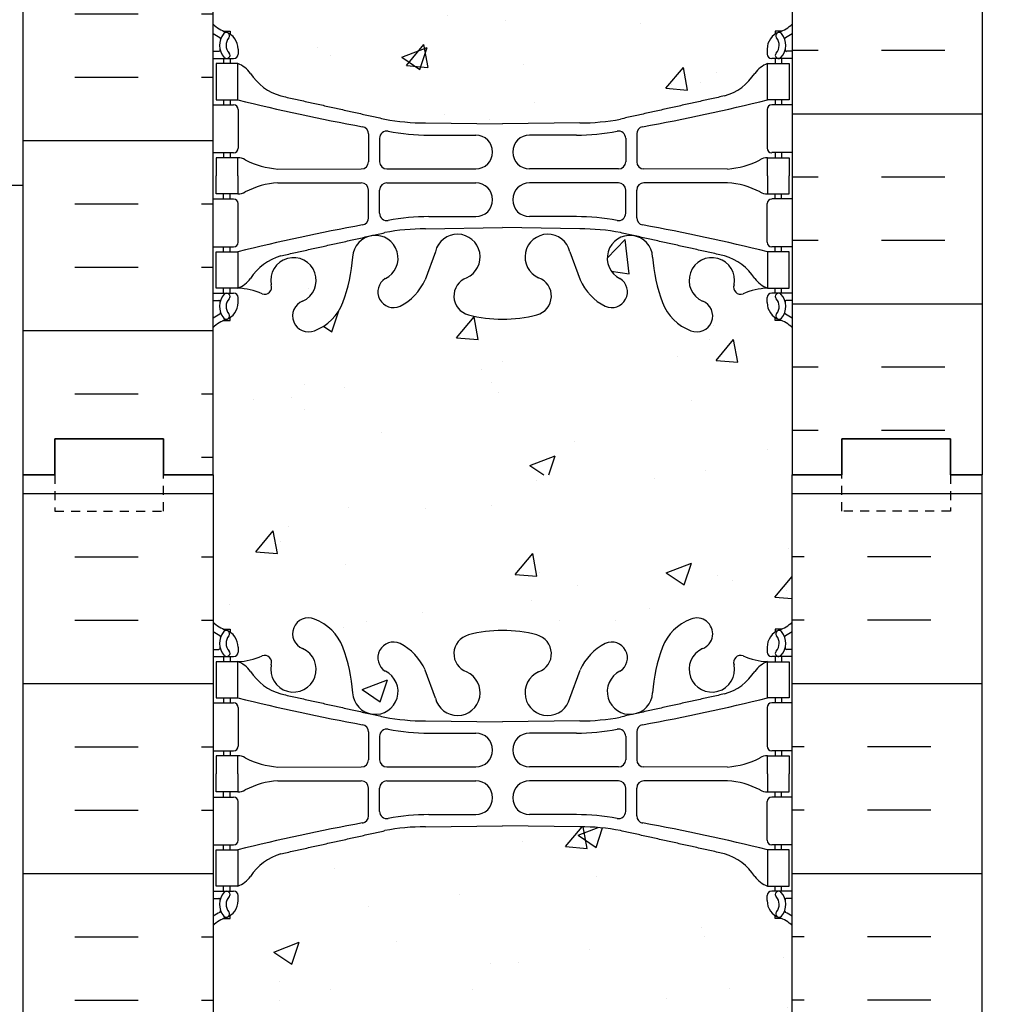
# Model space of a CAD drawing. Units: inches. Extents: x -153 to 191, y 61 to 439.
# Drawn here: x 3 to 16, y 224 to 238 of the extents above; entities that cross this region are included whole.
import ezdxf

# ---------------------------------------------------------------- set-up
doc = ezdxf.new("R2010")
doc.units = ezdxf.units.IN
doc.header["$MEASUREMENT"] = 0
doc.linetypes.add('HIDDEN2', pattern=[0.1875, 0.125, -0.0625])
for name, color, linetype in [('DIM', 4, 'Continuous'), ('HATCH', 12, 'Continuous'), ('line25', 2, 'Continuous'), ('LINE50', 5, 'Continuous'), ('LINE9', 9, 'Continuous'), ('Web_Edge', 9, 'Continuous')]:
    doc.layers.add(name, color=color, linetype=linetype)
doc.styles.add('DIM', font='romans.shx', dxfattribs={"width": 0.7})
doc.dimstyles.new('int_48', dxfattribs={"dimscale": 48, "dimtxt": 0.09375, "dimasz": 0.09375, "dimexe": 0.09375, "dimexo": 0.0625, "dimgap": 0.0625, "dimtad": 1, "dimdec": 1, "dimzin": 3, "dimdsep": 46, "dimlunit": 4, "dimtxsty": 'DIM', "dimcen": 0.09, "dimdle": 0.09375, "dimse1": 1, "dimse2": 1, "dimclrt": 4, "dimadec": 0, "dimazin": 0, "dimtfac": 1, "dimtdec": 1, "dimtmove": 2, "dimatfit": 3, "dimfxl": 1, "dimfrac": 2, "dimtolj": 1, "dimtzin": 0, "dimarcsym": 0})

# ---------------------------------------------------------------- blocks, each defined once
blk = doc.blocks.new('*D11')
at = {"layer": 'Defpoints', "color": 0, "transparency": 16777216}
for p in [(16.473, 241.696), (27.097, 241.696), (16.473, 154.696)]:
    blk.add_point(p, dxfattribs=at)
at = {"layer": 'DIM', "color": 0, "lineweight": -2, "transparency": 16777216}
for p, q in [((19.473, 241.696), (31.597, 241.696)), ((27.097, 159.196), (27.097, 237.196))]:
    blk.add_line(p, q, dxfattribs=at)
at = {"layer": 'DIM', "color": 0, "transparency": 16777216}
for points in [[(26.347, 237.196), (27.847, 237.196), (27.097, 241.696)], [(26.347, 159.196), (27.847, 159.196), (27.097, 154.696)]]:
    blk.add_solid(points, dxfattribs=at)
at = {"layer": 'DIM', "color": 4, "transparency": 16777216, "insert": (21.847, 198.196), "char_height": 4.5, "attachment_point": 5, "rotation": 90, "style": 'DIM'}
blk.add_mtext('\\A1;BACKFILL HEIGHT', dxfattribs=at)

msp = doc.modelspace()

# ---------------------------------------------------------------- hatches: boundary and pattern name
at = {"layer": 'HATCH'}
h = msp.add_hatch(dxfattribs=at)
h.set_pattern_fill('INSUL', color=256, scale=7, style=0)
h.set_pattern_definition([(7e-15, (-2920.8133, -165.3135), (0, 2.625), []), (7e-15, (-2920.8133, -164.4385), (0, 2.625), [0.875, -0.875]), (7e-15, (-2920.8133, -163.5635), (0, 2.625), [0.875, -0.875])])
h.paths.add_polyline_path([(2.723, 231.696), (3.161, 231.696), (3.161, 232.196), (4.661, 232.196), (4.661, 231.696), (5.348, 231.696), (5.348, 249.696), (4.661, 249.696), (4.661, 250.196), (3.161, 250.196), (3.161, 249.696), (2.723, 249.696)])
h = msp.add_hatch(dxfattribs=at)
h.set_pattern_fill('AR-CONC', color=256, scale=0.5)
h.set_pattern_definition([(50, (-42.2152, 12.3274), (3.5863, -0.31376), [0.375, -4.125]), (355, (-42.2152, 12.3274), (-0.693757, 3.76096), [0.3, -3.3]), (100.4514, (-41.9164, 12.3013), (2.892544, 3.4472), [0.3187, -3.50571]), (46.1842, (-42.2152, 13.3274), (5.33621, -0.8276), [0.5625, -6.1875]), (96.6356, (-41.7706, 13.2585), (4.67331, 4.87059), [0.47805, -5.25857]), (351.1842, (-42.215, 13.3274), (4.67331, 4.87059), [0.45, -4.95]), (21, (-41.7152, 13.0774), (2.984535, -2.013094), [0.375, -4.125]), (326, (-41.7152, 13.0774), (1.216577, 3.62575), [0.3, -3.3]), (71.4514, (-41.4665, 12.9097), (4.20111, 1.612656), [0.3187, -3.50571]), (37.5, (-42.2152, 12.3274), (0.060799, 1.664469), [0, -3.26, 0, -3.35, 0, -3.3125]), (7.5, (-42.2152, 12.3274), (1.315348, 1.972059), [0, -1.91, 0, -3.185, 0, -1.2625]), (327.5, (-43.3302, 12.3274), (2.669112, -0.112774), [0, -1.25, 0, -3.9, 0, -5.175]), (317.5, (-43.8302, 12.3274), (2.91593, 0.500525), [0, -1.625, 0, -2.59, 0, -3.675])])
edge = h.paths.add_edge_path()
edge.add_arc((13.002, 243.108), 0.5, 46.2109, 66.4218)
edge.add_line((13.202, 243.567), (13.112, 243.567))
edge.add_line((13.112, 243.567), (13.112, 243.608))
edge.add_arc((13.252, 243.815), 0.25, 180, 235.9442, ccw=False)
edge.add_line((13.002, 243.815), (13.002, 243.883))
edge.add_arc((13.065, 243.883), 0.0625, 90, 180, ccw=False)
edge.add_line((13.065, 243.945), (13.112, 243.945))
edge.add_line((13.112, 243.945), (13.112, 244.015))
edge.add_line((13.112, 244.015), (13.007, 244.015))
edge.add_arc((13.13, 244.358), 0.364, 212.0424, 250.3387, ccw=False)
edge.add_arc((12.207, 243.747), 0.743, 34.228, 73.8107)
edge.add_spline(control_points=[(12.414, 244.461), (10.976, 244.781)], knot_values=[0, 0, 1, 1], degree=1, periodic=0)
edge.add_arc((10.42, 241.85), 2.984, 79.2546, 90.0995)
edge.add_line((10.415, 244.834), (9.348, 244.849))
edge.add_line((9.348, 244.849), (8.282, 244.834))
edge.add_arc((8.276, 241.85), 2.984, 89.9005, 100.7454)
edge.add_spline(control_points=[(7.72, 244.781), (6.283, 244.461)], knot_values=[0, 0, 1, 1], degree=1, periodic=0)
edge.add_arc((6.49, 243.747), 0.743, 106.1893, 145.772)
edge.add_arc((5.567, 244.358), 0.364, 289.6613, 327.9576, ccw=False)
edge.add_line((5.689, 244.015), (5.584, 244.015))
edge.add_line((5.584, 244.015), (5.584, 243.945))
edge.add_line((5.584, 243.945), (5.632, 243.945))
edge.add_arc((5.632, 243.883), 0.0625, 0, 90, ccw=False)
edge.add_line((5.694, 243.883), (5.694, 243.815))
edge.add_arc((5.444, 243.815), 0.25, 304.0558, 360, ccw=False)
edge.add_line((5.584, 243.608), (5.584, 243.567))
edge.add_line((5.584, 243.567), (5.494, 243.567))
edge.add_arc((5.694, 243.108), 0.5, 113.5782, 133.7891)
edge.add_line((5.348, 243.469), (5.348, 237.923))
edge.add_arc((5.694, 238.284), 0.5, 226.2109, 246.4218)
edge.add_line((5.494, 237.825), (5.584, 237.825))
edge.add_line((5.584, 237.825), (5.584, 237.784))
edge.add_arc((5.444, 237.577), 0.25, 0, 55.9442, ccw=False)
edge.add_line((5.694, 237.577), (5.694, 237.509))
edge.add_arc((5.632, 237.509), 0.0625, -90, 0, ccw=False)
edge.add_line((5.632, 237.447), (5.584, 237.447))
edge.add_line((5.584, 237.447), (5.584, 237.377))
edge.add_line((5.584, 237.377), (5.689, 237.377))
edge.add_arc((5.567, 237.034), 0.364, 32.0424, 70.3387, ccw=False)
edge.add_arc((6.49, 237.645), 0.743, 214.228, 253.8107)
edge.add_spline(control_points=[(6.283, 236.931), (7.72, 236.611)], knot_values=[0, 0, 1, 1], degree=1, periodic=0)
edge.add_arc((8.276, 239.542), 2.984, 259.2546, 270.0995)
edge.add_line((8.282, 236.558), (9.348, 236.543))
edge.add_line((9.348, 236.543), (10.415, 236.558))
edge.add_arc((10.42, 239.542), 2.984, 269.9005, 280.7454)
edge.add_spline(control_points=[(10.976, 236.611), (12.414, 236.931)], knot_values=[0, 0, 1, 1], degree=1, periodic=0)
edge.add_arc((12.207, 237.645), 0.743, 286.1893, 325.772)
edge.add_arc((13.13, 237.034), 0.364, 109.6613, 147.9576, ccw=False)
edge.add_line((13.007, 237.377), (13.112, 237.377))
edge.add_line((13.112, 237.377), (13.112, 237.447))
edge.add_line((13.112, 237.447), (13.065, 237.447))
edge.add_arc((13.065, 237.509), 0.0625, 180, 270, ccw=False)
edge.add_line((13.002, 237.509), (13.002, 237.577))
edge.add_arc((13.252, 237.577), 0.25, 124.0558, 180, ccw=False)
edge.add_line((13.112, 237.784), (13.112, 237.825))
edge.add_line((13.112, 237.825), (13.202, 237.825))
edge.add_arc((13.002, 238.284), 0.5, 293.5782, 313.7891)
edge.add_line((13.348, 237.923), (13.348, 243.469))
h.paths.add_polyline_path([(13.348, 233.73, 0.088416), (13.202, 233.828), (13.112, 233.828), (13.112, 233.87, -0.249069), (13.002, 234.077), (13.002, 234.144, -0.414214), (13.065, 234.207), (13.112, 234.207), (13.112, 234.277), (13.007, 234.277, 0.085348), (12.678, 234.201, -0.669601), (12.545, 234.321, 2.087231), (12.111, 234.097, -1), (11.948, 233.688, -0.227838), (11.543, 234.112, -0.06598), (11.419, 234.721, 1.629604), (10.948, 234.42, -1.059167), (10.742, 234.038, -0.16372), (10.42, 234.392), (10.277, 234.779, 1.612474), (9.846, 234.419, -0.734872), (9.822, 233.908, -0.068475), (9.348, 233.846, -0.068475), (8.874, 233.908, -0.734872), (8.851, 234.419, 1.612474), (8.419, 234.779), (8.277, 234.392, -0.16372), (7.955, 234.038, -1.059167), (7.749, 234.42, 1.629604), (7.278, 234.721, -0.06598), (7.153, 234.112, -0.227838), (6.749, 233.688, -1), (6.585, 234.097, 2.087231), (6.151, 234.321, -0.669601), (6.019, 234.201, 0.085348), (5.689, 234.277), (5.584, 234.277), (5.584, 234.207), (5.632, 234.207, -0.414214), (5.694, 234.144), (5.694, 234.077, -0.249069), (5.584, 233.87), (5.584, 233.828), (5.494, 233.828, 0.088416), (5.348, 233.73), (5.348, 231.696), (13.348, 231.696)])
h.paths.add_polyline_path([(13.348, 249.696), (5.348, 249.696), (5.348, 247.662, 0.088416), (5.494, 247.564), (5.584, 247.564), (5.584, 247.523, -0.249069), (5.694, 247.315), (5.694, 247.248, -0.414214), (5.632, 247.185), (5.584, 247.185), (5.584, 247.115), (5.689, 247.115, 0.085348), (6.019, 247.191, -0.669601), (6.151, 247.071, 2.087231), (6.585, 247.296, -1), (6.749, 247.704, -0.227838), (7.153, 247.28, -0.06598), (7.278, 246.671, 1.629604), (7.749, 246.972, -1.059167), (7.955, 247.354, -0.16372), (8.277, 247), (8.419, 246.613, 1.612474), (8.851, 246.973, -0.734872), (8.874, 247.484, -0.068475), (9.348, 247.546, -0.068475), (9.822, 247.484, -0.734872), (9.846, 246.973, 1.612474), (10.277, 246.613), (10.42, 247, -0.16372), (10.742, 247.354, -1.059167), (10.948, 246.972, 1.629604), (11.419, 246.671, -0.06598), (11.543, 247.28, -0.227838), (11.948, 247.704, -1), (12.111, 247.296, 2.087231), (12.545, 247.071, -0.669601), (12.678, 247.191, 0.085348), (13.007, 247.115), (13.112, 247.115), (13.112, 247.185), (13.065, 247.185, -0.414214), (13.002, 247.248), (13.002, 247.315, -0.249069), (13.112, 247.523), (13.112, 247.564), (13.202, 247.564, 0.088416), (13.348, 247.662)])
h = msp.add_hatch(dxfattribs=at)
h.set_pattern_fill('INSUL', color=256, scale=7, style=0)
h.set_pattern_definition([(180, (2943.2052, -220.0666), (0, 2.625), []), (180, (2943.2052, -219.1916), (0, 2.625), [0.875, -0.875]), (180, (2943.2052, -218.3166), (0, 2.625), [0.875, -0.875])])
edge = h.paths.add_edge_path()
edge.add_line((13.348, 239.696), (13.848, 239.696))
edge.add_line((13.848, 239.696), (15.598, 248.946))
edge.add_line((15.598, 248.946), (15.598, 249.696))
edge.add_line((15.598, 249.696), (15.973, 249.696))
edge.add_line((15.973, 249.696), (15.973, 231.696))
edge.add_line((15.973, 231.696), (15.536, 231.696))
edge.add_line((15.536, 231.696), (15.536, 232.196))
edge.add_line((15.536, 232.196), (14.036, 232.196))
edge.add_line((14.036, 232.196), (14.036, 231.696))
edge.add_line((14.036, 231.696), (13.598, 231.696))
edge.add_line((13.348, 239.696), (13.348, 231.696))
h = msp.add_hatch(dxfattribs=at)
h.set_pattern_fill('INSUL', color=256, scale=7, style=0)
h.set_pattern_definition([(0, (-2920.8133, -183.3135), (0, 2.625), []), (0, (-2920.8133, -182.4385), (0, 2.625), [0.875, -0.875]), (0, (-2920.8133, -181.5635), (0, 2.625), [0.875, -0.875])])
h.paths.add_polyline_path([(2.723, 213.696), (3.161, 213.696), (3.161, 214.196), (4.661, 214.196), (4.661, 213.696), (5.348, 213.696), (5.348, 231.696), (4.661, 231.696), (4.661, 232.196), (3.161, 232.196), (3.161, 231.696), (2.723, 231.696)])
h = msp.add_hatch(dxfattribs=at)
h.set_pattern_fill('INSUL', color=256, scale=7, style=0)
h.set_pattern_definition([(180, (2939.5099, -183.3135), (0, 2.625), []), (180, (2939.5099, -182.4385), (0, 2.625), [0.875, -0.875]), (180, (2939.5099, -181.5635), (0, 2.625), [0.875, -0.875])])
h.paths.add_polyline_path([(15.973, 213.696), (15.536, 213.696), (15.536, 214.196), (14.036, 214.196), (14.036, 213.696), (13.348, 213.696), (13.348, 231.696), (14.036, 231.696), (14.036, 232.196), (15.536, 232.196), (15.536, 231.696), (15.973, 231.696)])
h = msp.add_hatch(dxfattribs=at)
h.set_pattern_fill('AR-CONC', color=256, scale=0.5)
h.set_pattern_definition([(50, (-42.2152, -5.6726), (3.5863, -0.31376), [0.375, -4.125]), (355, (-42.2152, -5.6726), (-0.693757, 3.76096), [0.3, -3.3]), (100.4514, (-41.9164, -5.6987), (2.892544, 3.4472), [0.3187, -3.50571]), (46.1842, (-42.2152, -4.6726), (5.33621, -0.8276), [0.5625, -6.1875]), (96.6356, (-41.7706, -4.7415), (4.67331, 4.87059), [0.47805, -5.25857]), (351.1842, (-42.215, -4.6726), (4.67331, 4.87059), [0.45, -4.95]), (21, (-41.7152, -4.9226), (2.984535, -2.013094), [0.375, -4.125]), (326, (-41.7152, -4.9226), (1.216577, 3.62575), [0.3, -3.3]), (71.4514, (-41.4665, -5.0903), (4.20111, 1.612656), [0.3187, -3.50571]), (37.5, (-42.2152, -5.6726), (0.060799, 1.664469), [0, -3.26, 0, -3.35, 0, -3.3125]), (7.5, (-42.2152, -5.6726), (1.315348, 1.972059), [0, -1.91, 0, -3.185, 0, -1.2625]), (327.5, (-43.3302, -5.6726), (2.669112, -0.112774), [0, -1.25, 0, -3.9, 0, -5.175]), (317.5, (-43.8302, -5.6726), (2.91593, 0.500525), [0, -1.625, 0, -2.59, 0, -3.675])])
edge = h.paths.add_edge_path()
edge.add_arc((13.002, 225.108), 0.5, 46.2109, 66.4218)
edge.add_line((13.202, 225.567), (13.112, 225.567))
edge.add_line((13.112, 225.567), (13.112, 225.608))
edge.add_arc((13.252, 225.815), 0.25, 180, 235.9442, ccw=False)
edge.add_line((13.002, 225.815), (13.002, 225.883))
edge.add_arc((13.065, 225.883), 0.0625, 90, 180, ccw=False)
edge.add_line((13.065, 225.945), (13.112, 225.945))
edge.add_line((13.112, 225.945), (13.112, 226.015))
edge.add_line((13.112, 226.015), (13.007, 226.015))
edge.add_arc((13.13, 226.358), 0.364, 212.0424, 250.3387, ccw=False)
edge.add_arc((12.207, 225.747), 0.743, 34.228, 73.8107)
edge.add_spline(control_points=[(12.414, 226.461), (10.976, 226.781)], knot_values=[0, 0, 1, 1], degree=1, periodic=0)
edge.add_arc((10.42, 223.85), 2.984, 79.2546, 90.0995)
edge.add_line((10.415, 226.834), (9.348, 226.849))
edge.add_line((9.348, 226.849), (8.282, 226.834))
edge.add_arc((8.276, 223.85), 2.984, 89.9005, 100.7454)
edge.add_spline(control_points=[(7.72, 226.781), (6.283, 226.461)], knot_values=[0, 0, 1, 1], degree=1, periodic=0)
edge.add_arc((6.49, 225.747), 0.743, 106.1893, 145.772)
edge.add_arc((5.567, 226.358), 0.364, 289.6613, 327.9576, ccw=False)
edge.add_line((5.689, 226.015), (5.584, 226.015))
edge.add_line((5.584, 226.015), (5.584, 225.945))
edge.add_line((5.584, 225.945), (5.632, 225.945))
edge.add_arc((5.632, 225.883), 0.0625, 0, 90, ccw=False)
edge.add_line((5.694, 225.883), (5.694, 225.815))
edge.add_arc((5.444, 225.815), 0.25, 304.0558, 360, ccw=False)
edge.add_line((5.584, 225.608), (5.584, 225.567))
edge.add_line((5.584, 225.567), (5.494, 225.567))
edge.add_arc((5.694, 225.108), 0.5, 113.5782, 133.7891)
edge.add_line((5.348, 225.469), (5.348, 219.923))
edge.add_arc((5.694, 220.284), 0.5, 226.2109, 246.4218)
edge.add_line((5.494, 219.825), (5.584, 219.825))
edge.add_line((5.584, 219.825), (5.584, 219.784))
edge.add_arc((5.444, 219.577), 0.25, 0, 55.9442, ccw=False)
edge.add_line((5.694, 219.577), (5.694, 219.509))
edge.add_arc((5.632, 219.509), 0.0625, -90, 0, ccw=False)
edge.add_line((5.632, 219.447), (5.584, 219.447))
edge.add_line((5.584, 219.447), (5.584, 219.377))
edge.add_line((5.584, 219.377), (5.689, 219.377))
edge.add_arc((5.567, 219.034), 0.364, 32.0424, 70.3387, ccw=False)
edge.add_arc((6.49, 219.645), 0.743, 214.228, 253.8107)
edge.add_spline(control_points=[(6.283, 218.931), (7.72, 218.611)], knot_values=[0, 0, 1, 1], degree=1, periodic=0)
edge.add_arc((8.276, 221.542), 2.984, 259.2546, 270.0995)
edge.add_line((8.282, 218.558), (9.348, 218.543))
edge.add_line((9.348, 218.543), (10.415, 218.558))
edge.add_arc((10.42, 221.542), 2.984, 269.9005, 280.7454)
edge.add_spline(control_points=[(10.976, 218.611), (12.414, 218.931)], knot_values=[0, 0, 1, 1], degree=1, periodic=0)
edge.add_arc((12.207, 219.645), 0.743, 286.1893, 325.772)
edge.add_arc((13.13, 219.034), 0.364, 109.6613, 147.9576, ccw=False)
edge.add_line((13.007, 219.377), (13.112, 219.377))
edge.add_line((13.112, 219.377), (13.112, 219.447))
edge.add_line((13.112, 219.447), (13.065, 219.447))
edge.add_arc((13.065, 219.509), 0.0625, 180, 270, ccw=False)
edge.add_line((13.002, 219.509), (13.002, 219.577))
edge.add_arc((13.252, 219.577), 0.25, 124.0558, 180, ccw=False)
edge.add_line((13.112, 219.784), (13.112, 219.825))
edge.add_line((13.112, 219.825), (13.202, 219.825))
edge.add_arc((13.002, 220.284), 0.5, 293.5782, 313.7891)
edge.add_line((13.348, 219.923), (13.348, 225.469))
h.paths.add_polyline_path([(13.348, 215.73, 0.088416), (13.202, 215.828), (13.112, 215.828), (13.112, 215.87, -0.249069), (13.002, 216.077), (13.002, 216.144, -0.414214), (13.065, 216.207), (13.112, 216.207), (13.112, 216.277), (13.007, 216.277, 0.085348), (12.678, 216.201, -0.669601), (12.545, 216.321, 2.087231), (12.111, 216.097, -1), (11.948, 215.688, -0.227838), (11.543, 216.112, -0.06598), (11.419, 216.721, 1.629604), (10.948, 216.42, -1.059167), (10.742, 216.038, -0.16372), (10.42, 216.392), (10.277, 216.779, 1.612474), (9.846, 216.419, -0.734872), (9.822, 215.908, -0.068475), (9.348, 215.846, -0.068475), (8.874, 215.908, -0.734872), (8.851, 216.419, 1.612474), (8.419, 216.779), (8.277, 216.392, -0.16372), (7.955, 216.038, -1.059167), (7.749, 216.42, 1.629604), (7.278, 216.721, -0.06598), (7.153, 216.112, -0.227838), (6.749, 215.688, -1), (6.585, 216.097, 2.087231), (6.151, 216.321, -0.669601), (6.019, 216.201, 0.085348), (5.689, 216.277), (5.584, 216.277), (5.584, 216.207), (5.632, 216.207, -0.414214), (5.694, 216.144), (5.694, 216.077, -0.249069), (5.584, 215.87), (5.584, 215.828), (5.494, 215.828, 0.088416), (5.348, 215.73), (5.348, 213.696), (13.348, 213.696)])
h.paths.add_polyline_path([(13.348, 231.696), (5.348, 231.696), (5.348, 229.662, 0.088416), (5.494, 229.564), (5.584, 229.564), (5.584, 229.523, -0.249069), (5.694, 229.315), (5.694, 229.248, -0.414214), (5.632, 229.185), (5.584, 229.185), (5.584, 229.115), (5.689, 229.115, 0.085348), (6.019, 229.191, -0.669601), (6.151, 229.071, 2.087231), (6.585, 229.296, -1), (6.749, 229.704, -0.227838), (7.153, 229.28, -0.06598), (7.278, 228.671, 1.629604), (7.749, 228.972, -1.059167), (7.955, 229.354, -0.16372), (8.277, 229), (8.419, 228.613, 1.612474), (8.851, 228.973, -0.734872), (8.874, 229.484, -0.068475), (9.348, 229.546, -0.068475), (9.822, 229.484, -0.734872), (9.846, 228.973, 1.612474), (10.277, 228.613), (10.42, 229, -0.16372), (10.742, 229.354, -1.059167), (10.948, 228.972, 1.629604), (11.419, 228.671, -0.06598), (11.543, 229.28, -0.227838), (11.948, 229.704, -1), (12.111, 229.296, 2.087231), (12.545, 229.071, -0.669601), (12.678, 229.191, 0.085348), (13.007, 229.115), (13.112, 229.115), (13.112, 229.185), (13.065, 229.185, -0.414214), (13.002, 229.248), (13.002, 229.315, -0.249069), (13.112, 229.523), (13.112, 229.564), (13.202, 229.564, 0.088416), (13.348, 229.662)])

# ---------------------------------------------------------------- linework, layer by layer
at = {"layer": 'line25'}
for p, q in [((5.348, 231.696), (5.348, 249.696)), ((13.348, 239.696), (13.348, 231.696)), ((5.348, 231.696), (5.348, 213.696)), ((13.348, 213.696), (13.348, 231.696))]:
    msp.add_line(p, q, dxfattribs=at)
at = {"layer": 'LINE50'}
for p, q in [((2.723, 231.696), (2.723, 249.696)), ((15.973, 249.696), (15.973, 231.696)), ((2.723, 213.696), (2.723, 231.696)), ((15.973, 213.696), (15.973, 231.696))]:
    msp.add_line(p, q, dxfattribs=at)
for points in [[(5.348, 231.696), (4.661, 231.696), (4.661, 232.196), (3.161, 232.196), (3.161, 231.696), (2.723, 231.696)], [(2.723, 231.696), (3.161, 231.696), (3.161, 232.196), (4.661, 232.196), (4.661, 231.696), (5.348, 231.696)], [(13.348, 231.696), (14.036, 231.696), (14.036, 232.196), (15.536, 232.196), (15.536, 231.696), (15.973, 231.696)], [(15.973, 231.696), (15.536, 231.696), (15.536, 232.196), (14.036, 232.196), (14.036, 231.696), (13.348, 231.696)]]:
    msp.add_lwpolyline(points, dxfattribs=at)
at = {"layer": 'LINE9', "color": 9}
msp.add_line((2.536, 235.696), (2.723, 235.696), dxfattribs=at)
at = {"layer": 'LINE9', "linetype": 'HIDDEN2'}
for points in [[(2.723, 231.696), (3.161, 231.696), (3.161, 231.196), (4.661, 231.196), (4.661, 231.696), (5.348, 231.696)], [(15.973, 231.696), (15.536, 231.696), (15.536, 231.196), (14.036, 231.196), (14.036, 231.696), (13.348, 231.696)]]:
    msp.add_lwpolyline(points, dxfattribs=at)
at = {"layer": 'Web_Edge'}
for p, q in [((5.494, 237.825), (5.584, 237.825)), ((5.584, 237.825), (5.584, 237.784)), ((13.202, 237.825), (13.112, 237.825)), ((13.112, 237.825), (13.112, 237.784)), ((5.348, 237.547), (5.426, 237.547)), ((5.694, 237.577), (5.694, 237.509)), ((13.002, 237.577), (13.002, 237.509)), ((13.348, 237.547), (13.27, 237.547)), ((5.348, 237.447), (5.632, 237.447)), ((5.494, 237.447), (5.494, 237.377)), ((5.584, 237.447), (5.584, 237.377)), ((13.348, 237.447), (13.065, 237.447)), ((13.112, 237.447), (13.112, 237.377)), ((13.202, 237.447), (13.202, 237.377)), ((5.494, 236.877), (5.494, 236.807)), ((5.584, 236.877), (5.584, 236.807)), ((13.112, 236.877), (13.112, 236.807)), ((13.202, 236.877), (13.202, 236.807)), ((5.348, 236.807), (5.632, 236.807)), ((5.694, 236.744), (5.694, 236.209)), ((13.002, 236.744), (13.002, 236.209)), ((13.348, 236.807), (13.065, 236.807)), ((8.282, 236.558), (9.348, 236.543)), ((10.415, 236.558), (9.348, 236.543)), ((7.496, 236.407), (7.496, 236.022)), ((11.2, 236.407), (11.2, 236.022)), ((7.649, 236.345), (7.649, 236.022)), ((8.329, 236.391), (8.976, 236.391)), ((10.368, 236.391), (9.721, 236.391)), ((11.048, 236.345), (11.048, 236.022)), ((5.348, 236.147), (5.632, 236.147)), ((5.494, 236.147), (5.494, 236.077)), ((5.584, 236.147), (5.584, 236.077)), ((13.348, 236.147), (13.065, 236.147)), ((13.112, 236.147), (13.112, 236.077)), ((13.202, 236.147), (13.202, 236.077)), ((6.242, 235.921), (7.396, 235.922)), ((7.749, 235.922), (8.976, 235.922)), ((10.948, 235.922), (9.721, 235.922)), ((12.455, 235.921), (11.3, 235.922)), ((6.242, 235.732), (7.396, 235.731)), ((7.749, 235.731), (8.976, 235.731)), ((10.948, 235.731), (9.721, 235.731)), ((12.455, 235.732), (11.3, 235.731)), ((7.496, 235.247), (7.496, 235.631)), ((7.649, 235.309), (7.649, 235.631)), ((11.048, 235.309), (11.048, 235.631)), ((11.2, 235.247), (11.2, 235.631)), ((5.348, 235.507), (5.632, 235.507)), ((5.494, 235.507), (5.494, 235.577)), ((5.584, 235.507), (5.584, 235.577)), ((13.348, 235.507), (13.065, 235.507)), ((13.112, 235.507), (13.112, 235.577)), ((13.202, 235.507), (13.202, 235.577)), ((5.694, 234.909), (5.694, 235.444)), ((13.002, 234.909), (13.002, 235.444)), ((8.329, 235.263), (8.976, 235.263)), ((10.368, 235.263), (9.721, 235.263)), ((8.282, 235.095), (9.348, 235.111)), ((10.415, 235.095), (9.348, 235.111)), ((5.348, 234.847), (5.632, 234.847)), ((5.494, 234.777), (5.494, 234.847)), ((5.584, 234.777), (5.584, 234.847)), ((8.419, 234.779), (8.277, 234.392)), ((10.277, 234.779), (10.42, 234.392)), ((13.348, 234.847), (13.065, 234.847)), ((13.112, 234.777), (13.112, 234.847)), ((13.202, 234.777), (13.202, 234.847)), ((5.494, 234.207), (5.494, 234.277)), ((5.584, 234.207), (5.584, 234.277)), ((13.112, 234.207), (13.112, 234.277)), ((13.202, 234.207), (13.202, 234.277)), ((5.348, 234.207), (5.632, 234.207)), ((5.348, 234.107), (5.426, 234.107)), ((5.694, 234.077), (5.694, 234.144)), ((13.002, 234.077), (13.002, 234.144)), ((13.348, 234.207), (13.065, 234.207)), ((13.348, 234.107), (13.27, 234.107)), ((5.494, 233.828), (5.584, 233.828)), ((5.584, 233.828), (5.584, 233.87)), ((13.112, 233.828), (13.112, 233.87)), ((13.202, 233.828), (13.112, 233.828)), ((5.494, 229.564), (5.584, 229.564)), ((5.584, 229.564), (5.584, 229.523)), ((13.202, 229.564), (13.112, 229.564)), ((13.112, 229.564), (13.112, 229.523)), ((5.348, 229.285), (5.426, 229.285)), ((5.694, 229.315), (5.694, 229.248)), ((13.002, 229.315), (13.002, 229.248)), ((13.348, 229.285), (13.27, 229.285)), ((5.348, 229.185), (5.632, 229.185)), ((5.494, 229.185), (5.494, 229.115)), ((5.584, 229.185), (5.584, 229.115)), ((13.348, 229.185), (13.065, 229.185)), ((13.112, 229.185), (13.112, 229.115)), ((13.202, 229.185), (13.202, 229.115)), ((8.419, 228.613), (8.277, 229)), ((10.277, 228.613), (10.42, 229)), ((5.348, 228.545), (5.632, 228.545)), ((5.494, 228.615), (5.494, 228.545)), ((5.584, 228.615), (5.584, 228.545)), ((13.348, 228.545), (13.065, 228.545)), ((13.112, 228.615), (13.112, 228.545)), ((13.202, 228.615), (13.202, 228.545)), ((5.694, 228.483), (5.694, 227.948)), ((13.002, 228.483), (13.002, 227.948)), ((8.282, 228.297), (9.348, 228.282)), ((10.415, 228.297), (9.348, 228.282)), ((7.496, 228.146), (7.496, 227.761)), ((8.329, 228.129), (8.976, 228.129)), ((10.368, 228.129), (9.721, 228.129)), ((11.2, 228.146), (11.2, 227.761)), ((7.649, 228.084), (7.649, 227.761)), ((11.048, 228.084), (11.048, 227.761)), ((5.348, 227.885), (5.632, 227.885)), ((5.494, 227.885), (5.494, 227.815)), ((5.584, 227.885), (5.584, 227.815)), ((13.348, 227.885), (13.065, 227.885)), ((13.112, 227.885), (13.112, 227.815)), ((13.202, 227.885), (13.202, 227.815)), ((6.242, 227.66), (7.396, 227.661)), ((7.749, 227.661), (8.976, 227.661)), ((10.948, 227.661), (9.721, 227.661)), ((12.455, 227.66), (11.3, 227.661)), ((6.242, 227.471), (7.396, 227.47)), ((7.749, 227.47), (8.976, 227.47)), ((10.948, 227.47), (9.721, 227.47)), ((12.455, 227.471), (11.3, 227.47)), ((5.494, 227.245), (5.494, 227.315)), ((5.584, 227.245), (5.584, 227.315)), ((7.496, 226.985), (7.496, 227.37)), ((7.649, 227.047), (7.649, 227.37)), ((11.048, 227.047), (11.048, 227.37)), ((11.2, 226.985), (11.2, 227.37)), ((13.112, 227.245), (13.112, 227.315)), ((13.202, 227.245), (13.202, 227.315)), ((5.348, 227.245), (5.632, 227.245)), ((5.694, 226.648), (5.694, 227.183)), ((13.002, 226.648), (13.002, 227.183)), ((13.348, 227.245), (13.065, 227.245)), ((8.329, 227.002), (8.976, 227.002)), ((10.368, 227.002), (9.721, 227.002)), ((8.282, 226.834), (9.348, 226.849)), ((10.415, 226.834), (9.348, 226.849)), ((5.348, 226.585), (5.632, 226.585)), ((5.494, 226.515), (5.494, 226.585)), ((5.584, 226.515), (5.584, 226.585)), ((13.348, 226.585), (13.065, 226.585)), ((13.112, 226.515), (13.112, 226.585)), ((13.202, 226.515), (13.202, 226.585)), ((5.348, 225.945), (5.632, 225.945)), ((5.494, 225.945), (5.494, 226.015)), ((5.584, 225.945), (5.584, 226.015)), ((13.348, 225.945), (13.065, 225.945)), ((13.112, 225.945), (13.112, 226.015)), ((13.202, 225.945), (13.202, 226.015)), ((5.348, 225.845), (5.426, 225.845)), ((5.694, 225.815), (5.694, 225.883)), ((13.002, 225.815), (13.002, 225.883)), ((13.348, 225.845), (13.27, 225.845)), ((5.494, 225.567), (5.584, 225.567)), ((5.584, 225.567), (5.584, 225.608)), ((13.112, 225.567), (13.112, 225.608)), ((13.202, 225.567), (13.112, 225.567))]:
    msp.add_line(p, q, dxfattribs=at)
for points in [[(5.389, 236.877), (5.689, 236.877), (5.689, 237.377), (5.389, 237.377)], [(13.307, 236.877), (13.007, 236.877), (13.007, 237.377), (13.307, 237.377)], [(5.389, 234.777), (5.689, 234.777), (5.689, 234.277), (5.389, 234.277)], [(13.307, 234.777), (13.007, 234.777), (13.007, 234.277), (13.307, 234.277)], [(5.389, 228.615), (5.689, 228.615), (5.689, 229.115), (5.389, 229.115)], [(13.307, 228.615), (13.007, 228.615), (13.007, 229.115), (13.307, 229.115)], [(5.389, 226.515), (5.689, 226.515), (5.689, 226.015), (5.389, 226.015)], [(13.307, 226.515), (13.007, 226.515), (13.007, 226.015), (13.307, 226.015)]]:
    msp.add_lwpolyline(points, close=True, dxfattribs=at)
for points in [[(5.689, 235.827), (5.689, 236.077), (5.389, 236.077), (5.389, 235.827)], [(13.007, 235.827), (13.007, 236.077), (13.307, 236.077), (13.307, 235.827)], [(5.689, 235.827), (5.689, 235.577), (5.389, 235.577), (5.389, 235.827)], [(13.007, 235.827), (13.007, 235.577), (13.307, 235.577), (13.307, 235.827)], [(5.689, 227.565), (5.689, 227.815), (5.389, 227.815), (5.389, 227.565)], [(13.007, 227.565), (13.007, 227.815), (13.307, 227.815), (13.307, 227.565)], [(5.689, 227.565), (5.689, 227.315), (5.389, 227.315), (5.389, 227.565)], [(13.007, 227.565), (13.007, 227.315), (13.307, 227.315), (13.307, 227.565)]]:
    msp.add_lwpolyline(points, dxfattribs=at)
for centre, radius, start, end in [((5.694, 238.284), 0.5, 226.2109, 250.5288), ((13.002, 238.284), 0.5, 289.4712, 313.7891), ((5.694, 238.284), 0.6, 234.7832, 245.0748), ((5.688, 237.631), 0.25, 140.1145, 222.4609), ((5.53, 237.762), 0.045, 321.448, 139.1879), ((5.444, 237.577), 0.25, 0, 70.5288), ((13.252, 237.577), 0.25, 109.4712, 180), ((13.166, 237.762), 0.045, 40.8121, 218.552), ((13.009, 237.631), 0.25, 317.5391, 39.8855), ((13.002, 238.284), 0.6, 294.9252, 305.2168), ((5.432, 237.721), 0.021, 343.464, 63.9957), ((5.688, 237.631), 0.16, 140.0001, 222.4609), ((13.009, 237.631), 0.16, 317.5391, 39.9999), ((13.264, 237.721), 0.021, 116.0043, 196.536), ((5.426, 237.566), 0.0196, 269.4032, 15.4901), ((5.537, 237.493), 0.045, 222.4609, 42.4609), ((5.632, 237.509), 0.0625, 270, 0), ((13.065, 237.509), 0.0625, 180, 270), ((13.16, 237.493), 0.045, 137.5391, 317.5391), ((13.27, 237.566), 0.0196, 164.5099, 270.5968), ((5.567, 237.034), 0.364, 34.9775, 70.3387), ((13.13, 237.034), 0.364, 109.6613, 145.0225), ((6.49, 237.645), 0.743, 212.7919, 253.8107), ((12.207, 237.645), 0.743, 286.1893, 327.2081), ((12.498, 264.297), 28.253, 256.0552, 259.6343), ((6.199, 264.297), 28.253, 280.3657, 283.9448), ((5.632, 236.744), 0.0625, 0, 90), ((13.065, 236.744), 0.0625, 90, 180), ((8.276, 239.542), 2.984, 259.2546, 270.0995), ((10.42, 239.542), 2.984, 269.9005, 280.7454), ((7.396, 236.407), 0.1, 360, 79.6343), ((7.749, 236.345), 0.1, 79.2546, 180), ((8.324, 239.374), 2.984, 259.2546, 270.0995), ((10.373, 239.374), 2.984, 269.9005, 280.7454), ((10.948, 236.345), 0.1, 0, 100.7454), ((11.3, 236.407), 0.1, 100.3657, 180), ((8.976, 236.156), 0.234, 270, 90), ((9.721, 236.156), 0.234, 90, 270), ((5.632, 236.209), 0.0625, 270, 0), ((13.065, 236.209), 0.0625, 180, 270), ((5.685, 235.858), 0.219, 60.4937, 88.92), ((6.327, 237.078), 1.16, 242.5844, 265.8032), ((7.396, 236.022), 0.1, 270.0388, 360), ((7.749, 236.022), 0.1, 180, 270), ((10.948, 236.022), 0.1, 270, 0), ((11.3, 236.022), 0.1, 180, 269.9612), ((12.37, 237.078), 1.16, 274.1968, 297.4156), ((13.011, 235.858), 0.219, 91.08, 119.5063), ((6.327, 234.575), 1.16, 94.1968, 117.4156), ((7.396, 235.631), 0.1, 0, 89.9612), ((7.749, 235.631), 0.1, 90, 180), ((8.976, 235.497), 0.234, 270, 90), ((9.721, 235.497), 0.234, 90, 270), ((10.948, 235.631), 0.1, 0, 90), ((11.3, 235.631), 0.1, 90.0388, 180), ((12.37, 234.575), 1.16, 62.5844, 85.8032), ((5.685, 235.795), 0.219, 271.08, 299.5063), ((13.011, 235.795), 0.219, 240.4937, 268.92), ((5.632, 235.444), 0.0625, 0, 90), ((13.065, 235.444), 0.0625, 90, 180), ((7.396, 235.247), 0.1, 280.3657, 0), ((7.749, 235.309), 0.1, 180, 280.7454), ((8.324, 232.279), 2.984, 89.9005, 100.7454), ((10.373, 232.279), 2.984, 79.2546, 90.0995), ((10.948, 235.309), 0.1, 259.2546, 0), ((11.3, 235.247), 0.1, 180, 259.6343), ((12.498, 207.356), 28.253, 100.3657, 103.9448), ((8.276, 232.111), 2.984, 89.9005, 100.7454), ((10.42, 232.111), 2.984, 79.2546, 90.0995), ((6.199, 207.356), 28.253, 76.0552, 79.6343), ((5.632, 234.909), 0.0625, 270, 0), ((7.59, 234.69), 0.314, 296.0652, 177.2643), ((8.724, 234.706), 0.314, 293.8084, 166.5854), ((9.972, 234.706), 0.314, 13.4146, 246.1916), ((11.107, 234.69), 0.314, 2.7357, 243.9348), ((13.065, 234.909), 0.0625, 180, 270), ((6.49, 234.008), 0.743, 106.1893, 147.2081), ((6.459, 234.383), 0.314, 293.8084, 191.4114), ((4.919, 234.886), 2.365, 339.9985, 355.6105), ((13.778, 234.886), 2.365, 184.3895, 200.0015), ((12.238, 234.383), 0.314, 348.5886, 246.1916), ((12.207, 234.008), 0.743, 32.7919, 73.8107), ((5.567, 234.619), 0.364, 289.6613, 325.0225), ((7.841, 234.223), 0.217, 121.463, 294.4736), ((7.59, 234.693), 0.75, 297.0295, 336.3062), ((8.943, 234.167), 0.268, 109.9662, 255.2108), ((9.754, 234.167), 0.268, 284.7892, 70.0338), ((11.106, 234.693), 0.75, 203.6938, 242.9705), ((10.856, 234.223), 0.217, 245.5264, 58.537), ((13.13, 234.619), 0.364, 214.9775, 250.3387), ((5.634, 233.281), 0.997, 66.8533, 86.8462), ((6.06, 234.289), 0.0968, 249.5669, 19.8449), ((12.636, 234.289), 0.0968, 160.1551, 290.4331), ((13.062, 233.281), 0.997, 93.1538, 113.1467), ((5.426, 234.087), 0.0196, 344.5099, 90.5968), ((5.688, 234.022), 0.25, 137.5391, 219.8855), ((5.537, 234.16), 0.045, 317.5391, 137.5391), ((5.688, 234.022), 0.16, 137.5391, 219.9999), ((5.632, 234.144), 0.0625, 360, 90), ((6.667, 233.892), 0.22, 111.8037, 291.8037), ((12.03, 233.892), 0.22, 248.1963, 68.1963), ((13.065, 234.144), 0.0625, 90, 180), ((13.16, 234.16), 0.045, 42.4609, 222.4609), ((13.009, 234.022), 0.16, 320.0001, 42.4609), ((13.009, 234.022), 0.25, 320.1145, 42.4609), ((13.27, 234.087), 0.0196, 89.4032, 195.4901), ((5.444, 234.077), 0.25, 289.4712, 360), ((6.51, 234.321), 0.677, 290.6803, 338.8761), ((12.187, 234.321), 0.677, 201.1239, 249.3197), ((13.252, 234.077), 0.25, 180, 250.5288), ((5.694, 233.37), 0.6, 114.9252, 125.2168), ((5.694, 233.37), 0.5, 109.4712, 133.7891), ((5.432, 233.933), 0.021, 296.0043, 16.536), ((5.53, 233.891), 0.045, 220.8121, 38.552), ((9.337, 235.6), 1.754, 254.7082, 270.3771), ((9.36, 235.6), 1.754, 269.6229, 285.2918), ((13.166, 233.891), 0.045, 141.448, 319.1879), ((13.002, 233.37), 0.5, 46.2109, 70.5288), ((13.264, 233.933), 0.021, 163.464, 243.9957), ((13.002, 233.37), 0.6, 54.7832, 65.0748), ((5.694, 230.023), 0.5, 226.2109, 250.5288), ((6.667, 229.5), 0.22, 68.1963, 248.1963), ((6.51, 229.071), 0.677, 21.1239, 69.3197), ((12.187, 229.071), 0.677, 110.6803, 158.8761), ((12.03, 229.5), 0.22, 291.8037, 111.8037), ((13.002, 230.023), 0.5, 289.4712, 313.7891), ((5.694, 230.023), 0.6, 234.7832, 245.0748), ((5.688, 229.37), 0.25, 140.1145, 222.4609), ((5.432, 229.46), 0.021, 343.464, 63.9957), ((5.53, 229.501), 0.045, 321.448, 139.1879), ((5.444, 229.315), 0.25, 0, 70.5288), ((5.688, 229.37), 0.16, 140.0001, 222.4609), ((8.943, 229.225), 0.268, 104.7892, 250.0338), ((9.337, 227.792), 1.754, 89.6229, 105.2918), ((9.36, 227.792), 1.754, 74.7082, 90.3771), ((9.754, 229.225), 0.268, 289.9662, 75.2108), ((13.252, 229.315), 0.25, 109.4712, 180), ((13.166, 229.501), 0.045, 40.8121, 218.552), ((13.009, 229.37), 0.16, 317.5391, 39.9999), ((13.009, 229.37), 0.25, 317.5391, 39.8855), ((13.264, 229.46), 0.021, 116.0043, 196.536), ((13.002, 230.023), 0.6, 294.9252, 305.2168), ((7.841, 229.169), 0.217, 65.5264, 238.537), ((7.59, 228.699), 0.75, 23.6938, 62.9705), ((11.106, 228.699), 0.75, 117.0295, 156.3062), ((10.856, 229.169), 0.217, 301.463, 114.4736), ((5.426, 229.305), 0.0196, 269.4032, 15.4901), ((5.537, 229.232), 0.045, 222.4609, 42.4609), ((5.632, 229.248), 0.0625, 270, 0), ((5.634, 230.111), 0.997, 273.1538, 293.1467), ((6.06, 229.104), 0.0968, 340.1551, 110.4331), ((6.459, 229.009), 0.314, 168.5886, 66.1916), ((4.919, 228.506), 2.365, 4.3895, 20.0015), ((13.778, 228.506), 2.365, 159.9985, 175.6105), ((12.238, 229.009), 0.314, 113.8084, 11.4114), ((12.636, 229.104), 0.0968, 69.5669, 199.8449), ((13.062, 230.111), 0.997, 246.8533, 266.8462), ((13.065, 229.248), 0.0625, 180, 270), ((13.16, 229.232), 0.045, 137.5391, 317.5391), ((13.27, 229.305), 0.0196, 164.5099, 270.5968), ((5.567, 228.773), 0.364, 34.9775, 70.3387), ((13.13, 228.773), 0.364, 109.6613, 145.0225), ((6.49, 229.384), 0.743, 212.7919, 253.8107), ((7.59, 228.702), 0.314, 182.7357, 63.9348), ((8.724, 228.686), 0.314, 193.4146, 66.1916), ((9.972, 228.686), 0.314, 113.8084, 346.5854), ((11.107, 228.702), 0.314, 116.0652, 357.2643), ((12.207, 229.384), 0.743, 286.1893, 327.2081), ((5.632, 228.483), 0.0625, 0, 90), ((12.498, 256.036), 28.253, 256.0552, 259.6343), ((6.199, 256.036), 28.253, 280.3657, 283.9448), ((13.065, 228.483), 0.0625, 90, 180), ((7.396, 228.146), 0.1, 360, 79.6343), ((8.276, 231.281), 2.984, 259.2546, 270.0995), ((10.42, 231.281), 2.984, 269.9005, 280.7454), ((11.3, 228.146), 0.1, 100.3657, 180), ((7.749, 228.084), 0.1, 79.2546, 180), ((8.324, 231.113), 2.984, 259.2546, 270.0995), ((8.976, 227.895), 0.234, 270, 90), ((9.721, 227.895), 0.234, 90, 270), ((10.373, 231.113), 2.984, 269.9005, 280.7454), ((10.948, 228.084), 0.1, 0, 100.7454), ((5.632, 227.948), 0.0625, 270, 0), ((13.065, 227.948), 0.0625, 180, 270), ((5.685, 227.597), 0.219, 60.4937, 88.92), ((6.327, 228.817), 1.16, 242.5844, 265.8032), ((7.396, 227.761), 0.1, 270.0388, 360), ((7.749, 227.761), 0.1, 180, 270), ((10.948, 227.761), 0.1, 270, 0), ((11.3, 227.761), 0.1, 180, 269.9612), ((12.37, 228.817), 1.16, 274.1968, 297.4156), ((13.011, 227.597), 0.219, 91.08, 119.5063), ((6.327, 226.314), 1.16, 94.1968, 117.4156), ((7.396, 227.37), 0.1, 0, 89.9612), ((7.749, 227.37), 0.1, 90, 180), ((8.976, 227.236), 0.234, 270, 90), ((9.721, 227.236), 0.234, 90, 270), ((10.948, 227.37), 0.1, 0, 90), ((11.3, 227.37), 0.1, 90.0388, 180), ((12.37, 226.314), 1.16, 62.5844, 85.8032), ((5.685, 227.534), 0.219, 271.08, 299.5063), ((13.011, 227.534), 0.219, 240.4937, 268.92), ((5.632, 227.183), 0.0625, 0, 90), ((13.065, 227.183), 0.0625, 90, 180), ((7.749, 227.047), 0.1, 180, 280.7454), ((10.948, 227.047), 0.1, 259.2546, 0), ((12.498, 199.095), 28.253, 100.3657, 103.9448), ((7.396, 226.985), 0.1, 280.3657, 0), ((8.324, 224.018), 2.984, 89.9005, 100.7454), ((10.373, 224.018), 2.984, 79.2546, 90.0995), ((11.3, 226.985), 0.1, 180, 259.6343), ((6.199, 199.095), 28.253, 76.0552, 79.6343), ((8.276, 223.85), 2.984, 89.9005, 100.7454), ((10.42, 223.85), 2.984, 79.2546, 90.0995), ((5.632, 226.648), 0.0625, 270, 0), ((13.065, 226.648), 0.0625, 180, 270), ((6.49, 225.747), 0.743, 106.1893, 147.2081), ((12.207, 225.747), 0.743, 32.7919, 73.8107), ((5.567, 226.358), 0.364, 289.6613, 325.0225), ((13.13, 226.358), 0.364, 214.9775, 250.3387), ((5.688, 225.761), 0.25, 137.5391, 219.8855), ((5.537, 225.899), 0.045, 317.5391, 137.5391), ((5.632, 225.883), 0.0625, 360, 90), ((13.065, 225.883), 0.0625, 90, 180), ((13.16, 225.899), 0.045, 42.4609, 222.4609), ((13.009, 225.761), 0.25, 320.1145, 42.4609), ((5.426, 225.826), 0.0196, 344.5099, 90.5968), ((5.688, 225.761), 0.16, 137.5391, 219.9999), ((5.444, 225.815), 0.25, 289.4712, 360), ((13.252, 225.815), 0.25, 180, 250.5288), ((13.009, 225.761), 0.16, 320.0001, 42.4609), ((13.27, 225.826), 0.0196, 89.4032, 195.4901), ((5.432, 225.671), 0.021, 296.0043, 16.536), ((5.53, 225.63), 0.045, 220.8121, 38.552), ((13.166, 225.63), 0.045, 141.448, 319.1879), ((13.264, 225.671), 0.021, 163.464, 243.9957), ((5.694, 225.108), 0.6, 114.9252, 125.2168), ((5.694, 225.108), 0.5, 109.4712, 133.7891), ((13.002, 225.108), 0.5, 46.2109, 70.5288), ((13.002, 225.108), 0.6, 54.7832, 65.0748)]:
    msp.add_arc(centre, radius, start, end, dxfattribs=at)
for points in [[(6.283, 236.931), (7.72, 236.611)], [(12.414, 236.931), (10.976, 236.611)], [(6.283, 234.722), (7.72, 235.042)], [(12.414, 234.722), (10.976, 235.042)], [(6.283, 228.67), (7.72, 228.35)], [(12.414, 228.67), (10.976, 228.35)], [(6.283, 226.461), (7.72, 226.781)], [(12.414, 226.461), (10.976, 226.781)]]:
    msp.add_open_spline(points, degree=1, dxfattribs=at)

# ---------------------------------------------------------------- dimensions: what is measured, and where the dimension line sits
at = {"layer": 'DIM'}
dim = msp.add_linear_dim(base=(27.097, 241.696), p1=(16.473, 154.696), p2=(16.473, 241.696), angle=90, text='BACKFILL HEIGHT', dimstyle='int_48', override={"dimse1": 1, "dimse2": 0}, dxfattribs=at)
dim.commit()
dim.dimension.update_dxf_attribs({"geometry": '*D11', "text_midpoint": (21.847, 198.196)})

doc.saveas('drawing.dxf')
